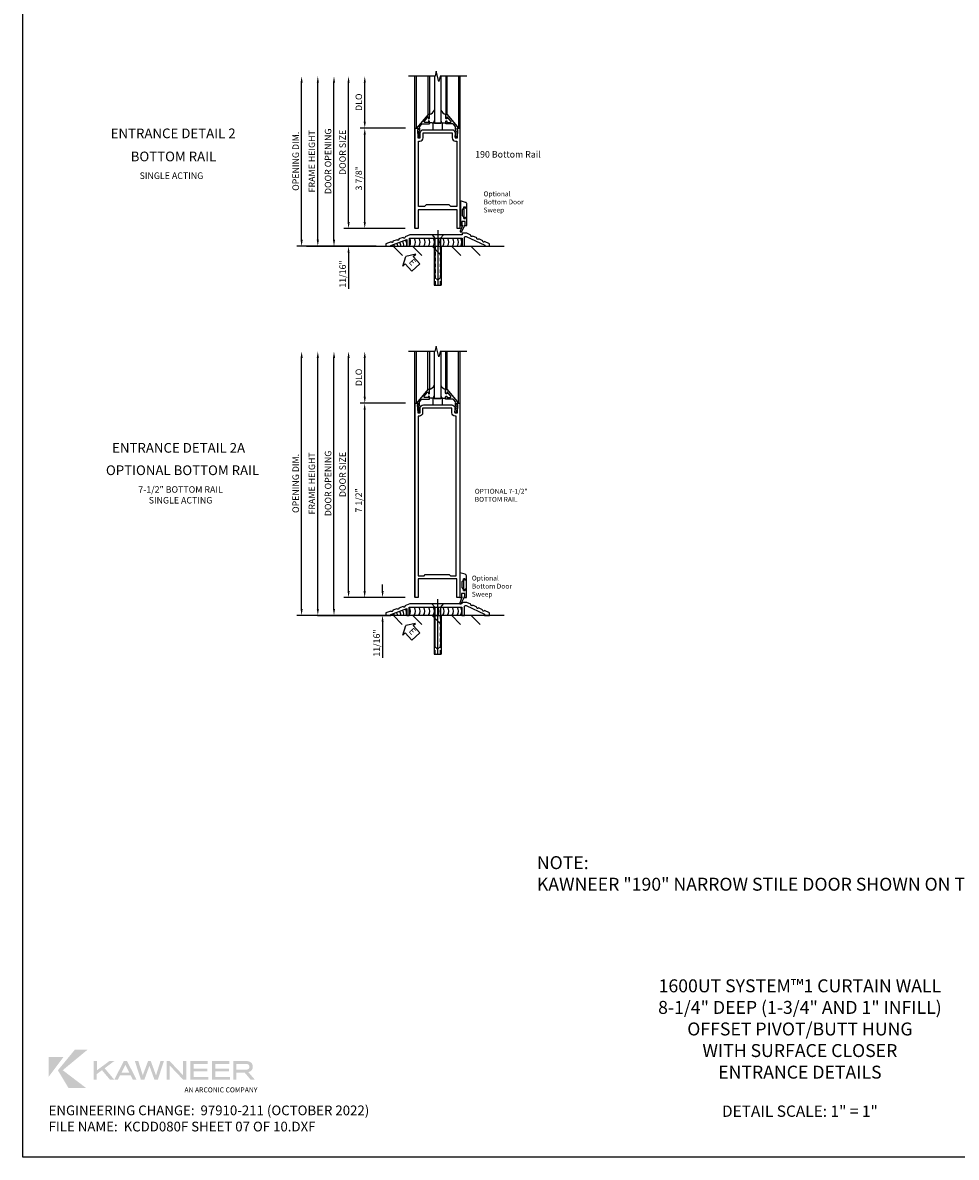
# Model space of a CAD drawing. Extents: x 0 to 136, y 0 to 88.
# Drawn here: x 0 to 36, y 0 to 44 of the extents above; entities that cross this region are included whole.
import ezdxf
from ezdxf.enums import TextEntityAlignment as Align

# ---------------------------------------------------------------- set-up
doc = ezdxf.new("R2010")
doc.units = 0
doc.header["$LTSCALE"] = 0.5
doc.header["$MEASUREMENT"] = 0
doc.linetypes.add('CENTER', pattern=[2, 1.25, -0.25, 0.25, -0.25])
doc.linetypes.add('HIDDEN', pattern=[0.375, 0.25, -0.125])
doc.layers.get('0').update_dxf_attribs({"color": 4, "linetype": 'CONTINUOUS'})
for name, color, linetype in [('CENTER', 1, 'CENTER'), ('DIME', 2, 'CONTINUOUS'), ('FORMAT', 7, 'CONTINUOUS'), ('Kawneer Logo-English', 7, 'CONTINUOUS'), ('TEXT', 3, 'CONTINUOUS')]:
    doc.layers.add(name, color=color, linetype=linetype)
doc.styles.get("Standard").update_dxf_attribs({"font": 'arial.ttf'})
doc.dimstyles.new('EXT_ON-OFF', dxfattribs={"dimscale": 2, "dimtxt": 0.125, "dimasz": 0.125, "dimexe": 0.09, "dimexo": 0.1875, "dimgap": 0.05, "dimtad": 3, "dimdec": 5, "dimzin": 3, "dimdsep": 46, "dimlunit": 5, "dimtxsty": 'STANDARD', "dimcen": 0, "dimse2": 1, "dimazin": 0, "dimtfac": 1, "dimtdec": 5, "dimtofl": 0, "dimtmove": 0, "dimatfit": 0, "dimfxl": 1, "dimfrac": 2, "dimtolj": 1, "dimtzin": 3, "dimarcsym": 0})
doc.dimstyles.new('EXT_ON-ON', dxfattribs={"dimscale": 2, "dimtxt": 0.125, "dimasz": 0.125, "dimexe": 0.09, "dimexo": 0.1875, "dimgap": 0.05, "dimtad": 3, "dimdec": 5, "dimzin": 3, "dimdsep": 46, "dimlunit": 5, "dimtxsty": 'STANDARD', "dimcen": 0, "dimazin": 0, "dimtfac": 1, "dimtdec": 5, "dimtofl": 0, "dimtmove": 0, "dimatfit": 0, "dimfxl": 1, "dimfrac": 2, "dimtolj": 1, "dimtzin": 3, "dimarcsym": 0})

# ---------------------------------------------------------------- blocks, each defined once
blk = doc.blocks.new('Kawneer Logo English')
at = {"layer": 'Kawneer Logo-English'}
for points in [[(0.0002, 0.2564), (0, 0.1137), (0.0012, 0.1153), (0.0046, 0.1197), (0.0099, 0.1268), (0.0167, 0.136), (0.0248, 0.1468), (0.0339, 0.1588), (0.0435, 0.1717), (0.0535, 0.185), (0.0634, 0.1984), (0.073, 0.2112), (0.0821, 0.2234), (0.0902, 0.2342), (0.097, 0.2433), (0.1022, 0.2503), (0.1057, 0.2549), (0.1069, 0.2565)], [(0.2706, 0.0336), (0.2688, 0.035), (0.2633, 0.0391), (0.255, 0.0454), (0.2442, 0.0536), (0.2314, 0.0633), (0.2173, 0.0741), (0.202, 0.0857), (0.1863, 0.0976), (0.1706, 0.1096), (0.1553, 0.1211), (0.1411, 0.132), (0.1285, 0.1417), (0.1176, 0.15), (0.1094, 0.1563), (0.1041, 0.1604), (0.1023, 0.1619), (0.1044, 0.1637), (0.1101, 0.1683), (0.1189, 0.1757), (0.1304, 0.1851), (0.1439, 0.1963), (0.159, 0.2087), (0.1751, 0.2221), (0.1917, 0.2359), (0.2083, 0.2496), (0.2244, 0.2628), (0.2395, 0.2753), (0.253, 0.2864), (0.2644, 0.2959), (0.2731, 0.3031), (0.2788, 0.3078), (0.2808, 0.3095), (0.2799, 0.3095), (0.277, 0.3096), (0.2725, 0.3096), (0.2666, 0.3096), (0.2597, 0.3096), (0.252, 0.3096), (0.2438, 0.3096), (0.2352, 0.3096), (0.2267, 0.3096), (0.2184, 0.3095), (0.2106, 0.3095), (0.2037, 0.3095), (0.1979, 0.3095), (0.1933, 0.3095), (0.1904, 0.3095), (0.1894, 0.3095), (0.188, 0.3078), (0.1841, 0.303), (0.1781, 0.2958), (0.1702, 0.2862), (0.161, 0.2751), (0.1507, 0.2625), (0.1396, 0.2491), (0.1283, 0.2352), (0.1169, 0.2214), (0.1059, 0.208), (0.0955, 0.1955), (0.0863, 0.1843), (0.0785, 0.1748), (0.0724, 0.1675), (0.0686, 0.1627), (0.0672, 0.1612), (0.068, 0.1597), (0.0704, 0.1556), (0.0743, 0.1493), (0.0791, 0.1412), (0.0849, 0.1315), (0.0913, 0.1208), (0.0982, 0.1092), (0.1053, 0.0973), (0.1124, 0.0855), (0.1193, 0.0739), (0.1257, 0.0632), (0.1315, 0.0535), (0.1364, 0.0454), (0.1402, 0.0391), (0.1426, 0.035), (0.1435, 0.0336)], [(0.8092, 0.2278), (0.7789, 0.1309), (0.7782, 0.1288), (0.7776, 0.127), (0.7771, 0.1253), (0.7767, 0.1238), (0.7764, 0.1249), (0.7761, 0.126), (0.7759, 0.1268), (0.7758, 0.1272), (0.7756, 0.128), (0.7751, 0.1292), (0.774, 0.1323), (0.7721, 0.1373), (0.7698, 0.1436), (0.7671, 0.1512), (0.764, 0.1596), (0.7606, 0.1686), (0.7573, 0.1779), (0.7539, 0.1872), (0.7506, 0.1962), (0.7475, 0.2046), (0.7448, 0.2122), (0.7424, 0.2185), (0.7406, 0.2235), (0.7395, 0.2266), (0.7391, 0.2278), (0.7191, 0.2278), (0.6843, 0.1336), (0.6832, 0.1306), (0.6824, 0.1282), (0.6817, 0.1261), (0.6812, 0.1241), (0.6809, 0.1251), (0.6805, 0.1262), (0.6802, 0.1273), (0.6799, 0.1287), (0.6795, 0.1298), (0.6785, 0.1329), (0.677, 0.1378), (0.675, 0.1442), (0.6726, 0.1516), (0.67, 0.16), (0.6672, 0.169), (0.6643, 0.1782), (0.6614, 0.1875), (0.6586, 0.1964), (0.656, 0.2047), (0.6536, 0.2123), (0.6516, 0.2186), (0.6501, 0.2235), (0.6491, 0.2266), (0.6488, 0.2278), (0.6238, 0.2278), (0.6676, 0.0927), (0.6923, 0.0927), (0.726, 0.1855), (0.727, 0.1883), (0.7278, 0.1906), (0.7285, 0.1928), (0.729, 0.1947), (0.7299, 0.1922), (0.7307, 0.1894), (0.7318, 0.1863), (0.7331, 0.1827), (0.7655, 0.0927), (0.7896, 0.0927), (0.8341, 0.2278), (0.8306, 0.2278)], [(0.9726, 0.2278), (0.9726, 0.1355), (0.973, 0.1265), (0.973, 0.1255), (0.9731, 0.1238), (0.9717, 0.1254), (0.9711, 0.1263), (0.9642, 0.1339), (0.8756, 0.2278), (0.853, 0.2278), (0.853, 0.0927), (0.8757, 0.0927), (0.8757, 0.1928), (0.8757, 0.1931), (0.8756, 0.194), (0.8755, 0.1953), (0.8754, 0.1968), (0.8756, 0.1965), (0.8757, 0.1963), (0.8765, 0.1955), (0.8782, 0.1936), (0.8798, 0.1918), (0.8805, 0.1909), (0.8816, 0.1898), (0.8845, 0.1867), (0.8892, 0.1819), (0.8952, 0.1756), (0.9021, 0.1681), (0.91, 0.1598), (0.9184, 0.151), (0.9272, 0.1418), (0.9358, 0.1326), (0.9442, 0.1237), (0.9521, 0.1154), (0.9591, 0.108), (0.965, 0.1017), (0.9696, 0.0969), (0.9726, 0.0938), (0.9736, 0.0927), (0.9952, 0.0927), (0.9952, 0.2278), (0.9927, 0.2278)], [(1.0494, 0.1526), (1.0512, 0.1526), (1.0549, 0.1526), (1.0602, 0.1526), (1.0668, 0.1526), (1.0744, 0.1526), (1.0827, 0.1526), (1.0915, 0.1526), (1.1006, 0.1526), (1.1095, 0.1526), (1.1182, 0.1526), (1.1262, 0.1526), (1.1334, 0.1526), (1.1396, 0.1526), (1.1442, 0.1526), (1.1472, 0.1526), (1.1482, 0.1526), (1.1482, 0.173), (1.1472, 0.173), (1.1442, 0.173), (1.1396, 0.173), (1.1335, 0.173), (1.1262, 0.173), (1.1182, 0.173), (1.1095, 0.173), (1.1006, 0.173), (1.0915, 0.173), (1.0827, 0.173), (1.0744, 0.173), (1.0668, 0.173), (1.0602, 0.173), (1.0549, 0.173), (1.0512, 0.173), (1.0494, 0.173), (1.0494, 0.1754), (1.0494, 0.1794), (1.0494, 0.1844), (1.0494, 0.1899), (1.0494, 0.1953), (1.0494, 0.2003), (1.0494, 0.2043), (1.0494, 0.2067), (1.0512, 0.2067), (1.055, 0.2067), (1.0605, 0.2067), (1.0672, 0.2067), (1.075, 0.2067), (1.0835, 0.2067), (1.0925, 0.2067), (1.1019, 0.2067), (1.1111, 0.2067), (1.12, 0.2067), (1.1283, 0.2067), (1.1356, 0.2067), (1.1419, 0.2067), (1.1466, 0.2067), (1.1497, 0.2067), (1.1508, 0.2067), (1.1508, 0.2278), (1.1483, 0.2278), (1.0259, 0.2278), (1.0259, 0.0927), (1.1556, 0.0927), (1.1556, 0.1137), (1.1545, 0.1137), (1.1512, 0.1137), (1.1462, 0.1137), (1.1397, 0.1137), (1.1319, 0.1137), (1.1232, 0.1137), (1.1139, 0.1137), (1.1043, 0.1137), (1.0945, 0.1137), (1.0851, 0.1137), (1.0761, 0.1137), (1.0679, 0.1137), (1.0609, 0.1137), (1.0552, 0.1137), (1.0513, 0.1137), (1.0494, 0.1137), (1.0494, 0.1164), (1.0494, 0.1209), (1.0494, 0.1267), (1.0494, 0.1331), (1.0494, 0.1395), (1.0494, 0.1453), (1.0494, 0.1499)], [(1.2056, 0.1526), (1.2075, 0.1526), (1.2112, 0.1526), (1.2165, 0.1526), (1.223, 0.1526), (1.2306, 0.1526), (1.239, 0.1526), (1.2478, 0.1526), (1.2568, 0.1526), (1.2658, 0.1526), (1.2744, 0.1526), (1.2826, 0.1526), (1.2897, 0.1526), (1.2958, 0.1526), (1.3005, 0.1526), (1.3035, 0.1526), (1.3045, 0.1526), (1.3045, 0.173), (1.3035, 0.173), (1.3005, 0.173), (1.2958, 0.173), (1.2897, 0.173), (1.2826, 0.173), (1.2744, 0.173), (1.2658, 0.173), (1.2568, 0.173), (1.2478, 0.173), (1.239, 0.173), (1.2306, 0.173), (1.223, 0.173), (1.2165, 0.173), (1.2112, 0.173), (1.2075, 0.173), (1.2056, 0.173), (1.2056, 0.1754), (1.2056, 0.1794), (1.2056, 0.1844), (1.2056, 0.1899), (1.2056, 0.1953), (1.2056, 0.2003), (1.2056, 0.2043), (1.2056, 0.2067), (1.2075, 0.2067), (1.2113, 0.2067), (1.2167, 0.2067), (1.2234, 0.2067), (1.2313, 0.2067), (1.2397, 0.2067), (1.2489, 0.2067), (1.2581, 0.2067), (1.2674, 0.2067), (1.2762, 0.2067), (1.2845, 0.2067), (1.2919, 0.2067), (1.2981, 0.2067), (1.3029, 0.2067), (1.306, 0.2067), (1.3071, 0.2067), (1.3071, 0.2278), (1.3046, 0.2278), (1.1822, 0.2278), (1.1822, 0.0927), (1.3119, 0.0927), (1.3119, 0.1137), (1.3107, 0.1137), (1.3075, 0.1137), (1.3024, 0.1137), (1.2959, 0.1137), (1.2882, 0.1137), (1.2795, 0.1137), (1.2702, 0.1137), (1.2605, 0.1137), (1.2508, 0.1137), (1.2413, 0.1137), (1.2324, 0.1137), (1.2242, 0.1137), (1.2172, 0.1137), (1.2115, 0.1137), (1.2076, 0.1137), (1.2056, 0.1137), (1.2056, 0.1164), (1.2056, 0.1209), (1.2056, 0.1267), (1.2056, 0.1331), (1.2056, 0.1395), (1.2056, 0.1453), (1.2056, 0.1499)]]:
    blk.add_hatch(color=256, dxfattribs=at).paths.add_polyline_path(points)
h = blk.add_hatch(color=256, dxfattribs=at)
h.paths.add_polyline_path([(0.527, 0.1446), (0.529, 0.1487), (0.5323, 0.1552), (0.5365, 0.1634), (0.541, 0.1723), (0.5453, 0.1808), (0.5491, 0.1882), (0.5516, 0.1932), (0.5526, 0.1952), (0.5528, 0.1958), (0.5534, 0.1971), (0.5542, 0.199), (0.555, 0.2013), (0.5555, 0.2001), (0.5561, 0.1989), (0.5567, 0.1975), (0.5575, 0.1959), (0.5583, 0.1943), (0.5606, 0.1896), (0.564, 0.1829), (0.568, 0.1749), (0.5724, 0.1662), (0.5766, 0.1578), (0.5803, 0.1503), (0.5831, 0.1446), (0.5791, 0.1446), (0.5725, 0.1446), (0.5642, 0.1446), (0.555, 0.1446), (0.5459, 0.1446), (0.5376, 0.1446), (0.5311, 0.1446)], flags=16)
h.paths.add_polyline_path([(0.5657, 0.2278), (0.5444, 0.2278), (0.4748, 0.0934), (0.473, 0.0956), (0.47, 0.0991), (0.4661, 0.1037), (0.4616, 0.1091), (0.4563, 0.1153), (0.4507, 0.122), (0.4448, 0.1291), (0.4387, 0.1362), (0.4327, 0.1433), (0.4269, 0.1502), (0.4215, 0.1567), (0.4165, 0.1626), (0.4123, 0.1675), (0.4089, 0.1715), (0.4065, 0.1744), (0.4053, 0.1758), (0.4067, 0.1769), (0.4094, 0.1789), (0.4132, 0.1817), (0.4179, 0.1852), (0.4232, 0.1891), (0.4291, 0.1935), (0.4353, 0.1982), (0.4416, 0.2029), (0.4479, 0.2076), (0.454, 0.2121), (0.4596, 0.2163), (0.4646, 0.22), (0.4689, 0.2232), (0.4721, 0.2256), (0.4743, 0.2272), (0.475, 0.2278), (0.4674, 0.2278), (0.4396, 0.2278), (0.4386, 0.227), (0.4359, 0.2251), (0.4318, 0.2221), (0.4264, 0.2181), (0.4201, 0.2133), (0.4129, 0.208), (0.4051, 0.2023), (0.397, 0.1963), (0.3889, 0.1904), (0.3809, 0.1845), (0.3733, 0.1788), (0.3663, 0.1737), (0.3602, 0.1691), (0.355, 0.1654), (0.3513, 0.1626), (0.3491, 0.161), (0.3491, 0.1631), (0.3491, 0.1663), (0.3491, 0.1703), (0.3491, 0.175), (0.3491, 0.1802), (0.3491, 0.1858), (0.3491, 0.1917), (0.3491, 0.1975), (0.3491, 0.2033), (0.3491, 0.2088), (0.3491, 0.214), (0.3491, 0.2185), (0.3491, 0.2223), (0.3491, 0.2252), (0.3491, 0.2271), (0.3491, 0.2278), (0.3258, 0.2278), (0.3258, 0.0927), (0.3487, 0.0927), (0.3487, 0.0944), (0.3487, 0.0988), (0.3487, 0.1052), (0.3487, 0.1126), (0.3487, 0.12), (0.3487, 0.1267), (0.3487, 0.1318), (0.3487, 0.1343), (0.3507, 0.1357), (0.3549, 0.1388), (0.3605, 0.1429), (0.3669, 0.1476), (0.3733, 0.1523), (0.3792, 0.1566), (0.3837, 0.1599), (0.3862, 0.1618), (0.3873, 0.1604), (0.3895, 0.1578), (0.3925, 0.1542), (0.3965, 0.1495), (0.4009, 0.1443), (0.4058, 0.1384), (0.4109, 0.1322), (0.4162, 0.126), (0.4216, 0.1196), (0.4266, 0.1137), (0.4313, 0.108), (0.4355, 0.1029), (0.4391, 0.0987), (0.4418, 0.0955), (0.4436, 0.0934), (0.4442, 0.0927), (0.4743, 0.0927), (0.4754, 0.0927), (0.5008, 0.0927), (0.5015, 0.094), (0.5032, 0.0973), (0.5055, 0.1021), (0.5083, 0.1077), (0.5111, 0.1135), (0.5137, 0.1186), (0.5157, 0.1226), (0.5167, 0.1248), (0.518, 0.1248), (0.5207, 0.1248), (0.5246, 0.1248), (0.5296, 0.1248), (0.5353, 0.1248), (0.5415, 0.1248), (0.5482, 0.1248), (0.5551, 0.1248), (0.562, 0.1248), (0.5688, 0.1248), (0.575, 0.1248), (0.5807, 0.1248), (0.5856, 0.1248), (0.5896, 0.1248), (0.5923, 0.1248), (0.5936, 0.1248), (0.5946, 0.1226), (0.5966, 0.1186), (0.5992, 0.1135), (0.602, 0.1077), (0.6048, 0.1021), (0.6071, 0.0973), (0.6088, 0.094), (0.6094, 0.0927), (0.6364, 0.0927), (0.5672, 0.2278)])
h = blk.add_hatch(color=256, dxfattribs=at)
h.paths.add_polyline_path([(1.3584, 0.1651), (1.3584, 0.168), (1.3584, 0.1729), (1.3584, 0.1792), (1.3584, 0.1862), (1.3584, 0.1931), (1.3584, 0.1995), (1.3584, 0.2044), (1.3584, 0.2072), (1.3599, 0.2072), (1.3627, 0.2072), (1.3664, 0.2072), (1.3711, 0.2072), (1.3764, 0.2072), (1.3823, 0.2072), (1.3883, 0.2072), (1.3946, 0.2072), (1.4008, 0.2072), (1.4067, 0.2072), (1.4123, 0.2072), (1.4173, 0.2072), (1.4214, 0.2072), (1.4245, 0.2072), (1.4266, 0.2072), (1.4273, 0.2072), (1.431, 0.2071), (1.4343, 0.2069), (1.4359, 0.2067), (1.4374, 0.2064), (1.4389, 0.2061), (1.4404, 0.2056), (1.4417, 0.2051), (1.443, 0.2045), (1.4442, 0.2037), (1.4454, 0.2029), (1.4466, 0.2018), (1.4476, 0.2007), (1.4486, 0.1993), (1.4495, 0.1978), (1.4504, 0.1961), (1.4511, 0.1945), (1.4516, 0.193), (1.452, 0.1914), (1.4522, 0.19), (1.4524, 0.1887), (1.4524, 0.1875), (1.4525, 0.1863), (1.4524, 0.1845), (1.4522, 0.1828), (1.4519, 0.181), (1.4514, 0.1794), (1.4508, 0.1779), (1.4501, 0.1765), (1.4493, 0.1751), (1.4483, 0.1737), (1.447, 0.1723), (1.4457, 0.1711), (1.4443, 0.17), (1.4428, 0.169), (1.4412, 0.1682), (1.4396, 0.1675), (1.4379, 0.1669), (1.4361, 0.1665), (1.4342, 0.166), (1.4324, 0.1657), (1.4304, 0.1655), (1.4285, 0.1654), (1.4244, 0.1652), (1.4202, 0.1651), (1.4177, 0.1651), (1.4111, 0.1651), (1.4018, 0.1651), (1.391, 0.1651), (1.38, 0.1651), (1.37, 0.1651), (1.3623, 0.1651)], flags=16)
h.paths.add_polyline_path([(1.4438, 0.1486), (1.4469, 0.1492), (1.4495, 0.1499), (1.4519, 0.1506), (1.454, 0.1515), (1.4559, 0.1522), (1.4576, 0.153), (1.4591, 0.154), (1.4606, 0.1549), (1.4621, 0.1558), (1.4634, 0.1569), (1.4647, 0.158), (1.4659, 0.1591), (1.467, 0.1602), (1.468, 0.1613), (1.4689, 0.1626), (1.4699, 0.1637), (1.4706, 0.1649), (1.4715, 0.1662), (1.4721, 0.1674), (1.4728, 0.1686), (1.4733, 0.1699), (1.4738, 0.1711), (1.4743, 0.1724), (1.4747, 0.1737), (1.4754, 0.1761), (1.4758, 0.1785), (1.4762, 0.1808), (1.4765, 0.1831), (1.4766, 0.1851), (1.4767, 0.1871), (1.4766, 0.1889), (1.4765, 0.1906), (1.4764, 0.1924), (1.4761, 0.1941), (1.4758, 0.1958), (1.4756, 0.1974), (1.4751, 0.199), (1.4746, 0.2006), (1.4742, 0.2021), (1.4735, 0.2036), (1.473, 0.2051), (1.4722, 0.2065), (1.4715, 0.2079), (1.4706, 0.2092), (1.4698, 0.2105), (1.4689, 0.2118), (1.4679, 0.213), (1.4669, 0.2141), (1.4658, 0.2154), (1.4647, 0.2164), (1.4635, 0.2174), (1.4622, 0.2184), (1.461, 0.2194), (1.4596, 0.2203), (1.4583, 0.2211), (1.4568, 0.222), (1.4554, 0.2227), (1.4538, 0.2234), (1.4523, 0.224), (1.4507, 0.2246), (1.4491, 0.2251), (1.4473, 0.2256), (1.4452, 0.2262), (1.4433, 0.2265), (1.4411, 0.2269), (1.4389, 0.2272), (1.4364, 0.2274), (1.4335, 0.2276), (1.43, 0.2277), (1.4261, 0.2278), (1.426, 0.2278), (1.3349, 0.2278), (1.3349, 0.0927), (1.3586, 0.0927), (1.3586, 0.0947), (1.3586, 0.1001), (1.3586, 0.108), (1.3586, 0.117), (1.3586, 0.1263), (1.3586, 0.1348), (1.3586, 0.1413), (1.3586, 0.1448), (1.3623, 0.1448), (1.3694, 0.1448), (1.3787, 0.1448), (1.389, 0.1448), (1.3993, 0.1448), (1.4082, 0.1448), (1.4147, 0.1448), (1.4177, 0.1448), (1.4201, 0.142), (1.4252, 0.136), (1.4323, 0.1276), (1.4403, 0.1181), (1.4482, 0.1087), (1.455, 0.1006), (1.4599, 0.0948), (1.4618, 0.0927), (1.4925, 0.0927), (1.4907, 0.0948), (1.4856, 0.1005), (1.4785, 0.1088), (1.4701, 0.1183), (1.4615, 0.1282), (1.4536, 0.1373), (1.4474, 0.1445)])
at = {"layer": 'Kawneer Logo-English', "insert": (1.5101, 0.0373), "char_height": 0.036, "attachment_point": 3}
blk.add_mtext_dynamic_manual_height_columns('{\\fArial TUR|b0|i0|c0|p34;\\T1.05;AN ARCONIC COMPANY}', width=0.61259, gutter_width=1, heights=[0], dxfattribs=at)
blk = doc.blocks.new('*D95')
at = {"layer": 'DIME', "color": 0, "lineweight": -2, "transparency": 16777216}
for p, q in [((12.391, 35.804), (12.391, 41.867)), ((12.578, 35.554), (12.571, 35.554))]:
    blk.add_line(p, q, dxfattribs=at)
at = {"layer": 'DIME', "color": 0, "transparency": 16777216}
for points in [[(12.35, 41.867), (12.433, 41.867), (12.391, 42.117)], [(12.35, 35.804), (12.433, 35.804), (12.391, 35.554)]]:
    blk.add_solid(points, dxfattribs=at)
at = {"layer": 'DIME', "color": 0, "transparency": 16777216, "insert": (12.162, 38.836), "char_height": 0.25, "attachment_point": 5, "rotation": 90}
blk.add_mtext('\\A1;DOOR OPENING', dxfattribs=at)
blk = doc.blocks.new('*D96')
at = {"layer": 'DIME', "color": 0, "lineweight": -2, "transparency": 16777216}
for p, q in [((15.154, 40.117), (13.399, 40.117)), ((13.579, 36.492), (13.579, 39.867)), ((15.141, 36.242), (13.399, 36.242))]:
    blk.add_line(p, q, dxfattribs=at)
at = {"layer": 'DIME', "color": 0, "transparency": 16777216}
for points in [[(13.537, 39.867), (13.62, 39.867), (13.579, 40.117)], [(13.537, 36.492), (13.62, 36.492), (13.579, 36.242)]]:
    blk.add_solid(points, dxfattribs=at)
at = {"layer": 'DIME', "color": 0, "transparency": 16777216, "insert": (13.349, 38.179), "char_height": 0.25, "attachment_point": 5, "rotation": 90}
blk.add_mtext('\\A1;3 7/8"', dxfattribs=at)
blk = doc.blocks.new('*D97')
at = {"layer": 'DIME', "color": 0, "lineweight": -2, "transparency": 16777216}
for p, q in [((13.579, 40.367), (13.579, 41.867)), ((15.154, 40.117), (13.399, 40.117))]:
    blk.add_line(p, q, dxfattribs=at)
at = {"layer": 'DIME', "color": 0, "transparency": 16777216}
for points in [[(13.537, 41.867), (13.62, 41.867), (13.579, 42.117)], [(13.537, 40.367), (13.62, 40.367), (13.579, 40.117)]]:
    blk.add_solid(points, dxfattribs=at)
at = {"layer": 'DIME', "color": 0, "transparency": 16777216, "insert": (13.349, 41.117), "char_height": 0.25, "attachment_point": 5, "rotation": 90}
blk.add_mtext('\\A1;DLO', dxfattribs=at)
blk = doc.blocks.new('*D98')
at = {"layer": 'DIME', "color": 0, "lineweight": -2, "transparency": 16777216}
for p, q in [((12.954, 36.492), (12.954, 36.742)), ((15.141, 36.242), (12.774, 36.242)), ((12.578, 35.554), (13.134, 35.554)), ((12.954, 35.304), (12.954, 33.911))]:
    blk.add_line(p, q, dxfattribs=at)
at = {"layer": 'DIME', "color": 0, "transparency": 16777216}
for points in [[(12.912, 36.492), (12.995, 36.492), (12.954, 36.242)], [(12.912, 35.304), (12.995, 35.304), (12.954, 35.554)]]:
    blk.add_solid(points, dxfattribs=at)
at = {"layer": 'DIME', "color": 0, "transparency": 16777216, "insert": (12.724, 34.483), "char_height": 0.25, "attachment_point": 5, "rotation": 90}
blk.add_mtext('\\A1;11/16"', dxfattribs=at)
blk = doc.blocks.new('B027555')
for p, q in [((-0.1875, 0.25), (-0.1875, 0)), ((0.1875, 0.25), (-0.1875, 0.25)), ((-0.1875, 0), (0.1875, 0)), ((0.1875, 0), (0.1875, 0.25))]:
    blk.add_line(p, q)
blk = doc.blocks.new('B200030')
for points in [[(0.112, -3.875), (0, -3.875), (0, 0), (0.112, 0), (0.112, -0.05), (0.08, -0.05), (0.09625, -0.374), (0.19, -0.374), (0.19, -0.1875, -0.41421356), (0.315, -0.0625), (1.409, -0.0625, -0.41421356), (1.534, -0.1875), (1.534, -0.374), (1.62775, -0.374), (1.644, -0.05), (1.612, -0.05), (1.612, 0), (1.724, 0), (1.724, -3.875), (1.612, -3.875), (1.612, -3.15625), (0.112, -3.15625)], [(0.354, -3.03125), (0.125, -3.03125), (0.125, -0.499), (0.174, -0.499, 0.41421356), (0.299, -0.374), (0.299, -0.1875), (1.425, -0.1875), (1.425, -0.374, 0.41421356), (1.55, -0.499), (1.599, -0.499), (1.599, -3.03125), (1.37, -3.03125), (1.3075, -2.96875), (0.4165, -2.96875)]]:
    blk.add_lwpolyline(points, format="xyb", close=True)
blk = doc.blocks.new('B200041')
blk.add_lwpolyline([(0.058, 0, 0.185499), (0.043, 0.039), (0.134, 0.148, -0.221695), (0.159, 0.159), (0.437, 0.159), (0.437, 0.245, 0.414214), (0.405, 0.277), (0.397, 0.277), (0.397, 0.218), (0.262, 0.218, -0.63707), (0.238, 0.271), (0.369, 0.428, -0.700208), (0.397, 0.417), (0.397, 0.361), (0.405, 0.361, 0.414214), (0.437, 0.393), (0.437, 0.53), (0.379, 0.53), (-0.062, 0.004, 0.63707), (-0.06, 0), (0, 0), (0, -0.067), (-0.023, -0.064), (-0.023, -0.084), (0.026, -0.356), (0.073, -0.356, 0.414214), (0.078, -0.351), (0.078, -0.311, 0.414214), (0.073, -0.306), (0.068, -0.306), (0.033, -0.112, 0.247203), (0.058, -0.064)], format="xyb", close=True)
blk = doc.blocks.new('GT20001')
for p, q in [((-0.063, -0.002), (-0.063, -2)), ((0.536, -0.203), (0.457, -0.203)), ((0.875, -0.187), (0.625, -0.187)), ((0.625, -2), (0.625, -0.187)), ((0.875, -2), (0.875, -0.187)), ((0.964, -0.203), (1.043, -0.203)), ((1.563, -0.002), (1.563, -2)), ((0.379, -0.53), (0.379, -2)), ((0.437, -2), (0.437, -0.53)), ((1.063, -2), (1.063, -0.529)), ((1.121, -0.53), (1.121, -2))]:
    blk.add_line(p, q)
for centre, radius, start, end in [((0.457, -0.223), 0.02, 90.0301, 180), ((0.536, -0.292), 0.0891, 0, 90), ((0.964, -0.292), 0.0891, 90, 180), ((1.043, -0.223), 0.02, 0, 89.9699), ((0.347, -0.82), 0.305, 24.1985, 72.6703), ((1.153, -0.82), 0.305, 107.3297, 155.8015)]:
    blk.add_arc(centre, radius, start, end)
at = {"xscale": -1, "rotation": 180}
blk.add_blockref('B200041', (0, 0), dxfattribs=at)
at = {"rotation": 180}
blk.add_blockref('B200041', (1.5, 0), dxfattribs=at)
blk = doc.blocks.new('B200034')
for points in [[(0.315, -0.0625), (1.409, -0.0625, -0.41421356), (1.534, -0.1875), (1.534, -0.374), (1.62775, -0.374), (1.644, -0.05), (1.612, -0.05), (1.612, 0), (1.724, 0), (1.724, -7.5), (1.612, -7.5), (1.612, -6.78125), (0.112, -6.78125), (0.112, -7.5), (0, -7.5), (0, 0), (0.112, 0), (0.112, -0.05), (0.08, -0.05), (0.09625, -0.374), (0.19, -0.374), (0.19, -0.1875, -0.41421356)], [(0.341, -6.657), (0.388, -6.61), (1.31, -6.61), (1.357, -6.657), (1.586, -6.657), (1.586, -0.49895), (1.537, -0.49895, -0.41421356), (1.412, -0.37395), (1.412, -0.18695), (0.286, -0.18695), (0.286, -0.37395, -0.41421356), (0.161, -0.49895), (0.112, -0.49895), (0.112, -6.657)]]:
    blk.add_lwpolyline(points, format="xyb", close=True)
blk = doc.blocks.new('*D99')
at = {"layer": 'DIME', "color": 0, "lineweight": -2, "transparency": 16777216}
for p, q in [((14.266, 22.241), (14.266, 22.491)), ((15.138, 21.991), (14.086, 21.991)), ((11.758, 21.303), (14.446, 21.303)), ((14.266, 21.053), (14.266, 19.66))]:
    blk.add_line(p, q, dxfattribs=at)
at = {"layer": 'DIME', "color": 0, "transparency": 16777216}
for points in [[(14.225, 22.241), (14.308, 22.241), (14.266, 21.991)], [(14.225, 21.053), (14.308, 21.053), (14.266, 21.303)]]:
    blk.add_solid(points, dxfattribs=at)
at = {"layer": 'DIME', "color": 0, "transparency": 16777216, "insert": (14.037, 20.231), "char_height": 0.25, "attachment_point": 5, "rotation": 90}
blk.add_mtext('\\A1;11/16"', dxfattribs=at)
blk = doc.blocks.new('*D100')
at = {"layer": 'DIME', "color": 0, "lineweight": -2, "transparency": 16777216}
for p, q in [((13.579, 29.741), (13.579, 31.241)), ((15.151, 29.491), (13.399, 29.491))]:
    blk.add_line(p, q, dxfattribs=at)
at = {"layer": 'DIME', "color": 0, "transparency": 16777216}
for points in [[(13.537, 31.241), (13.62, 31.241), (13.579, 31.491)], [(13.537, 29.741), (13.62, 29.741), (13.579, 29.491)]]:
    blk.add_solid(points, dxfattribs=at)
at = {"layer": 'DIME', "color": 0, "transparency": 16777216, "insert": (13.349, 30.491), "char_height": 0.25, "attachment_point": 5, "rotation": 90}
blk.add_mtext('\\A1;DLO', dxfattribs=at)
blk = doc.blocks.new('*D101')
at = {"layer": 'DIME', "color": 0, "lineweight": -2, "transparency": 16777216}
for p, q in [((15.151, 29.491), (13.395, 29.491)), ((13.575, 22.241), (13.575, 29.241)), ((15.138, 21.991), (13.395, 21.991))]:
    blk.add_line(p, q, dxfattribs=at)
at = {"layer": 'DIME', "color": 0, "transparency": 16777216}
for points in [[(13.533, 29.241), (13.617, 29.241), (13.575, 29.491)], [(13.533, 22.241), (13.617, 22.241), (13.575, 21.991)]]:
    blk.add_solid(points, dxfattribs=at)
at = {"layer": 'DIME', "color": 0, "transparency": 16777216, "insert": (13.346, 25.741), "char_height": 0.25, "attachment_point": 5, "rotation": 90}
blk.add_mtext('\\A1;7 1/2"', dxfattribs=at)
blk = doc.blocks.new('ESEAL2')
at = {"layer": 'TEXT', "color": 7}
for p, q in [((0.196, 0.338), (0, 0)), ((0.196, -0.338), (0, 0)), ((0.196, 0.21), (0.196, 0.338)), ((0.575, 0.21), (0.196, 0.21)), ((0.575, 0.21), (0.575, -0.21)), ((0.196, -0.21), (0.196, -0.338)), ((0.575, -0.21), (0.196, -0.21))]:
    blk.add_line(p, q, dxfattribs=at)
at = {"layer": 'TEXT'}
blk.add_attdef('SEAL', text='', height=0.25, dxfattribs=at).set_placement((0.334, 0.01), align=Align.MIDDLE)
blk = doc.blocks.new('B069139')
blk.add_lwpolyline([(-1.732, 0.167), (-1.93, 0.094), (-1.93, 0), (-1.742, 0), (-1.742, 0.03), (-1.117, 0.263), (-1.117, 0), (-1.023, 0), (-1.023, 0.312), (1.008, 0.312), (1.008, 0), (1.102, 0), (1.102, 0.332, -0.548078), (1.168, 0.375), (1.883, 0.043), (1.883, 0), (2.07, 0), (2.07, 0.094), (1.879, 0.183, -1), (1.808, 0.215), (1.652, 0.288, -1), (1.581, 0.321), (1.425, 0.393, -1), (1.355, 0.426), (1.195, 0.5), (1.008, 0.5), (1.008, 0.438), (-1.008, 0.438), (-1.19, 0.369, -1), (-1.263, 0.342), (-1.425, 0.282, -1), (-1.498, 0.255), (-1.659, 0.195, -1)], format="xyb", close=True)
blk = doc.blocks.new('B028383')
at = {"color": 1, "linetype": 'CENTER'}
blk.add_line((-0.125, 0), (1.625, 0), dxfattribs=at)
for p, q in [((0, -0.1325), (0, 0.1325)), ((0, 0.1325), (1.5, 0.1325)), ((1.5, -0.1325), (1.5, 0.1325)), ((0, -0.1325), (1.5, -0.1325))]:
    blk.add_line(p, q)
at = {"color": 3, "linetype": 'HIDDEN'}
for p, q in [((0, 0.1013), (1.5, 0.1013)), ((0, -0.1013), (1.5, -0.1013))]:
    blk.add_line(p, q, dxfattribs=at)
blk = doc.blocks.new('B028201')
for p, q in [((0, 0.219), (0.128, 0.108)), ((0.128, 0.108), (1.642, 0.108)), ((0.128, -0.108), (0.128, 0.108)), ((1.75, 0), (1.642, 0.108)), ((1.75, 0), (1.642, -0.108)), ((0, -0.219), (0.128, -0.108)), ((0.128, -0.108), (1.642, -0.108))]:
    blk.add_line(p, q)
at = {"layer": 'CENTER'}
blk.add_line((-0.185, 0), (1.941, 0), dxfattribs=at)
blk = doc.blocks.new('S200MD04')
for centre, start in [((-0.438, -0.531), 324.5107), ((-0.253, -0.531), 324.5107), ((-0.069, -0.531), 324.5107), ((0.116, -0.531), 324.5107), ((0.301, -0.531), 324.5107), ((0.485, -0.531), 324.5107), ((0.67, -0.531), 324.5107), ((0.855, -0.531), 324.5107), ((1.039, -0.531), 324.5107), ((1.224, -0.531), 324.5107), ((1.409, -0.531), 324.5107), ((1.543, -0.531), 324.5107), ((-1.1, -0.792), 22.9177), ((-1.043, -0.771), 18.1008), ((-0.929, -0.729), 8.8154), ((-0.816, -0.686), 359.7602), ((-0.702, -0.644), 350.6989), ((-0.588, -0.602), 341.3938)]:
    blk.add_arc(centre, 0.269, start, 35.4893)
blk.add_blockref('B069139', (0.805, -0.688))
at = {"rotation": 270}
blk.add_blockref('B028201', (0.875, -0.25), dxfattribs=at)
at = {"rotation": 312.5486617732391}
blk.add_blockref('ESEAL2', (-0.354, -1.083), dxfattribs=at).add_auto_attribs({'SEAL': 'E'})
at = {"linetype": 'Continuous', "rotation": 270}
blk.add_blockref('B028383', (0.875, -0.688), dxfattribs=at)
blk = doc.blocks.new('*D102')
at = {"layer": 'DIME', "color": 0, "lineweight": -2, "transparency": 16777216}
for p, q in [((12.954, 36.492), (12.954, 41.867)), ((15.141, 36.242), (12.774, 36.242))]:
    blk.add_line(p, q, dxfattribs=at)
at = {"layer": 'DIME', "color": 0, "transparency": 16777216}
for points in [[(12.912, 41.867), (12.995, 41.867), (12.954, 42.117)], [(12.912, 36.492), (12.995, 36.492), (12.954, 36.242)]]:
    blk.add_solid(points, dxfattribs=at)
at = {"layer": 'DIME', "color": 0, "transparency": 16777216, "insert": (12.724, 39.179), "char_height": 0.25, "attachment_point": 5, "rotation": 90}
blk.add_mtext('\\A1;DOOR SIZE', dxfattribs=at)
blk = doc.blocks.new('*D108')
at = {"layer": 'DIME', "color": 0, "lineweight": -2, "transparency": 16777216}
for p, q in [((11.766, 35.804), (11.766, 41.867)), ((14.019, 35.554), (11.586, 35.554))]:
    blk.add_line(p, q, dxfattribs=at)
at = {"layer": 'DIME', "color": 0, "transparency": 16777216}
for points in [[(11.725, 41.867), (11.808, 41.867), (11.766, 42.117)], [(11.725, 35.804), (11.808, 35.804), (11.766, 35.554)]]:
    blk.add_solid(points, dxfattribs=at)
at = {"layer": 'DIME', "color": 0, "transparency": 16777216, "insert": (11.537, 38.836), "char_height": 0.25, "attachment_point": 5, "rotation": 90}
blk.add_mtext('\\A1;FRAME HEIGHT', dxfattribs=at)
blk = doc.blocks.new('*D103')
at = {"layer": 'DIME', "color": 0, "lineweight": -2, "transparency": 16777216}
for p, q in [((11.141, 35.804), (11.141, 41.867)), ((14.019, 35.554), (10.961, 35.554))]:
    blk.add_line(p, q, dxfattribs=at)
at = {"layer": 'DIME', "color": 0, "transparency": 16777216}
for points in [[(11.1, 41.867), (11.183, 41.867), (11.141, 42.117)], [(11.1, 35.804), (11.183, 35.804), (11.141, 35.554)]]:
    blk.add_solid(points, dxfattribs=at)
at = {"layer": 'DIME', "color": 0, "transparency": 16777216, "insert": (10.912, 38.836), "char_height": 0.25, "attachment_point": 5, "rotation": 90}
blk.add_mtext('\\A1;OPENING DIM.', dxfattribs=at)
blk = doc.blocks.new('*D104')
at = {"layer": 'DIME', "color": 0, "lineweight": -2, "transparency": 16777216}
for p, q in [((12.391, 21.553), (12.391, 31.241)), ((12.578, 21.303), (12.571, 21.303))]:
    blk.add_line(p, q, dxfattribs=at)
at = {"layer": 'DIME', "color": 0, "transparency": 16777216}
for points in [[(12.35, 31.241), (12.433, 31.241), (12.391, 31.491)], [(12.35, 21.553), (12.433, 21.553), (12.391, 21.303)]]:
    blk.add_solid(points, dxfattribs=at)
at = {"layer": 'DIME', "color": 0, "transparency": 16777216, "insert": (12.162, 26.397), "char_height": 0.25, "attachment_point": 5, "rotation": 90}
blk.add_mtext('\\A1;DOOR OPENING', dxfattribs=at)
blk = doc.blocks.new('*D105')
at = {"layer": 'DIME', "color": 0, "lineweight": -2, "transparency": 16777216}
for p, q in [((12.954, 22.241), (12.954, 31.241)), ((15.141, 21.991), (12.774, 21.991))]:
    blk.add_line(p, q, dxfattribs=at)
at = {"layer": 'DIME', "color": 0, "transparency": 16777216}
for points in [[(12.912, 31.241), (12.995, 31.241), (12.954, 31.491)], [(12.912, 22.241), (12.995, 22.241), (12.954, 21.991)]]:
    blk.add_solid(points, dxfattribs=at)
at = {"layer": 'DIME', "color": 0, "transparency": 16777216, "insert": (12.724, 26.741), "char_height": 0.25, "attachment_point": 5, "rotation": 90}
blk.add_mtext('\\A1;DOOR SIZE', dxfattribs=at)
blk = doc.blocks.new('*D106')
at = {"layer": 'DIME', "color": 0, "lineweight": -2, "transparency": 16777216}
for p, q in [((11.766, 21.553), (11.766, 31.241)), ((14.019, 21.303), (11.586, 21.303))]:
    blk.add_line(p, q, dxfattribs=at)
at = {"layer": 'DIME', "color": 0, "transparency": 16777216}
for points in [[(11.725, 31.241), (11.808, 31.241), (11.766, 31.491)], [(11.725, 21.553), (11.808, 21.553), (11.766, 21.303)]]:
    blk.add_solid(points, dxfattribs=at)
at = {"layer": 'DIME', "color": 0, "transparency": 16777216, "insert": (11.537, 26.397), "char_height": 0.25, "attachment_point": 5, "rotation": 90}
blk.add_mtext('\\A1;FRAME HEIGHT', dxfattribs=at)
blk = doc.blocks.new('*D107')
at = {"layer": 'DIME', "color": 0, "lineweight": -2, "transparency": 16777216}
for p, q in [((11.141, 21.553), (11.141, 31.241)), ((14.019, 21.303), (10.961, 21.303))]:
    blk.add_line(p, q, dxfattribs=at)
at = {"layer": 'DIME', "color": 0, "transparency": 16777216}
for points in [[(11.1, 31.241), (11.183, 31.241), (11.141, 31.491)], [(11.1, 21.553), (11.183, 21.553), (11.141, 21.303)]]:
    blk.add_solid(points, dxfattribs=at)
at = {"layer": 'DIME', "color": 0, "transparency": 16777216, "insert": (10.912, 26.397), "char_height": 0.25, "attachment_point": 5, "rotation": 90}
blk.add_mtext('\\A1;OPENING DIM.', dxfattribs=at)

msp = doc.modelspace()

# ---------------------------------------------------------------- linework, layer by layer
for p, q in [((15.516236, 36.241961), (15.516236, 42.116961)), ((17.266236, 36.241961), (17.266236, 42.116961)), ((11.323756, 35.554461), (18.960422, 35.554461)), ((14.677734, 35.554461), (15.031287, 35.200908)), ((15.427734, 35.554461), (15.781287, 35.200908)), ((16.177734, 35.554461), (16.531287, 35.200908)), ((16.927734, 35.554461), (17.281287, 35.200908)), ((17.677734, 35.554461), (18.031287, 35.200908)), ((15.512505, 21.990706), (15.512505, 31.490706)), ((17.262505, 21.990706), (17.262505, 31.490706)), ((17.249505, 22.942706), (17.249505, 21.990706)), ((17.453505, 22.887706), (17.249505, 22.942706)), ((17.472505, 22.878706), (17.453505, 22.887706)), ((17.486505, 22.864706), (17.472505, 22.878706)), ((17.496505, 22.847706), (17.486505, 22.864706)), ((17.499505, 22.827706), (17.496505, 22.847706)), ((17.499505, 22.667706), (17.499505, 22.827706)), ((17.335505, 22.604706), (17.385505, 22.665706)), ((17.335505, 22.373706), (17.335505, 22.604706)), ((17.385505, 22.312706), (17.335505, 22.373706)), ((17.385505, 22.712706), (17.450505, 22.712706)), ((17.385505, 22.665706), (17.385505, 22.712706)), ((17.450505, 22.712706), (17.450505, 22.667706)), ((17.450505, 22.667706), (17.499505, 22.667706)), ((17.329505, 21.990706), (17.248505, 21.781706)), ((17.249505, 21.990706), (17.329505, 21.990706)), ((17.300505, 21.757706), (17.419505, 21.990706)), ((17.309505, 22.147706), (17.309505, 22.012706)), ((17.439505, 22.147706), (17.309505, 22.147706)), ((17.309505, 22.012706), (17.329505, 22.012706)), ((17.329505, 22.012706), (17.329505, 21.990706)), ((17.385505, 22.265706), (17.385505, 22.312706)), ((17.450505, 22.265706), (17.385505, 22.265706)), ((17.419505, 22.012706), (17.439505, 22.012706)), ((17.419505, 21.990706), (17.419505, 22.012706)), ((17.419505, 21.990706), (17.499505, 21.990706)), ((17.439505, 22.012706), (17.439505, 22.147706)), ((17.450505, 22.310706), (17.450505, 22.265706)), ((17.499505, 22.310706), (17.450505, 22.310706)), ((17.499505, 21.990706), (17.499505, 22.310706)), ((17.248505, 21.781706), (17.246505, 21.770706)), ((17.246505, 21.770706), (17.253505, 21.751706)), ((17.253505, 21.751706), (17.268505, 21.742706)), ((17.268505, 21.742706), (17.286505, 21.743706)), ((17.286505, 21.743706), (17.300505, 21.757706)), ((11.178441, 21.303206), (18.956692, 21.303206)), ((14.674003, 21.303206), (15.027556, 20.949653)), ((15.424003, 21.303206), (15.777556, 20.949653)), ((16.174003, 21.303206), (16.527556, 20.949653)), ((16.924003, 21.303206), (17.277556, 20.949653)), ((17.674003, 21.303206), (18.027556, 20.949653))]:
    msp.add_line(p, q)
for points in [[(17.516236, 42.116961), (16.491236, 42.116961), (16.441236, 41.916961), (16.341236, 42.316961), (16.291236, 42.116961), (15.266236, 42.116961)], [(17.43769, 36.350461), (17.51769, 36.350461), (17.51769, 36.670461), (17.46869, 36.670461), (17.46869, 36.625461), (17.40369, 36.625461), (17.40369, 36.672461), (17.35369, 36.733461), (17.35369, 36.964461), (17.40369, 37.025461), (17.40369, 37.072461), (17.46869, 37.072461), (17.46869, 37.027461), (17.51769, 37.027461), (17.51769, 37.187461), (17.51469, 37.207461), (17.50469, 37.224461), (17.49069, 37.238461), (17.47169, 37.247461), (17.26769, 37.302461), (17.26769, 36.350461), (17.34769, 36.350461), (17.26669, 36.141461), (17.26469, 36.130461), (17.27169, 36.111461), (17.28669, 36.102461), (17.30469, 36.103461), (17.31869, 36.117461), (17.43769, 36.350461), (17.43769, 36.372461), (17.45769, 36.372461), (17.45769, 36.507461), (17.32769, 36.507461), (17.32769, 36.372461), (17.34769, 36.372461), (17.34769, 36.350461)], [(17.512505, 31.490706), (16.487505, 31.490706), (16.437505, 31.290706), (16.337505, 31.690706), (16.287505, 31.490706), (15.262505, 31.490706)]]:
    msp.add_lwpolyline(points)
for points in [[(17.51769, 36.673461), (17.51769, 37.024461), (17.46469, 37.024461), (17.46469, 37.070461), (17.40869, 37.070461), (17.40869, 36.627461), (17.46469, 36.627461), (17.46469, 36.673461)], [(17.499505, 22.313706), (17.499505, 22.664706), (17.446505, 22.664706), (17.446505, 22.710706), (17.390505, 22.710706), (17.390505, 22.267706), (17.446505, 22.267706), (17.446505, 22.313706)]]:
    msp.add_lwpolyline(points, close=True)
at = {"layer": 'FORMAT'}
msp.add_lwpolyline([(136, 0.375), (0.375, 0.375), (0.375, 88)], dxfattribs=at)

# ---------------------------------------------------------------- block references
at = {"rotation": 180}
for p in [(17.141236, 40.116961), (17.137505, 29.490706)]:
    msp.add_blockref('GT20001', p, dxfattribs=at)
for name, p in [('B200030', (15.529236, 40.116961)), ('B027555', (16.391236, 40.054461)), ('S200MD04', (15.519336, 36.241961)), ('B200034', (15.525505, 29.490706)), ('B027555', (16.387505, 29.428206)), ('S200MD04', (15.515605, 21.990706))]:
    msp.add_blockref(name, p)
at = {"xscale": 5.337, "yscale": 5.337, "zscale": 5.337}
msp.add_blockref('Kawneer Logo English', (1.375, 2.875), dxfattribs=at)

# ---------------------------------------------------------------- texts
at = {"layer": 'TEXT', "linetype": 'Continuous'}
for s, p in [('ENTRANCE DETAIL 2', (6.18209, 39.726037)), ('BOTTOM RAIL', (6.194891, 38.835121)), ('ENTRANCE DETAIL 2A', (6.39347, 27.58271)), ('OPTIONAL BOTTOM RAIL', (6.545906, 26.717734))]:
    msp.add_text(s, height=0.375, dxfattribs=at).set_placement(p, align=Align.CENTER)
at = {"layer": 'TEXT'}
msp.add_text('190 Bottom Rail', height=0.25, dxfattribs=at).set_placement((17.839935, 38.978084))
for s, insert, char_height, width, attachment_point in [('SINGLE ACTING', (6.116609, 38.405338), 0.25, 5.15625, 2), ('Optional Bottom Door Sweep', (18.164883, 37.670257), 0.187, 1.87318895, 1), ('7-1/2" BOTTOM RAIL\\PSINGLE ACTING', (6.467624, 26.287951), 0.25, 5.15625, 2), ('OPTIONAL 7-1/2" BOTTOM RAIL', (17.824889, 26.187521), 0.187, 2.53151569, 1), ('Optional Bottom Door Sweep', (17.71192, 22.834123), 0.187, 1.87318895, 1), ('NOTE:\\PKAWNEER "190" NARROW STILE DOOR SHOWN ON THESE DETAILS.', (20.221903, 12.003169), 0.5, 28.02626761, 1), ('1600UT SYSTEM™1 CURTAIN WALL\\P8-1/4" DEEP (1-3/4" AND 1" INFILL)\\POFFSET PIVOT/BUTT HUNG\\PWITH SURFACE CLOSER\\PENTRANCE DETAILS', (30.375, 7.246981), 0.5, 17.34375, 2), ('DETAIL SCALE: 1" = 1"', (30.375, 2.375), 0.4375, 11.91800541, 2)]:
    msp.add_mtext(s, dxfattribs=dict(at, insert=insert, char_height=char_height, width=width, attachment_point=attachment_point))
at = {"layer": 'TEXT', "insert": (1.375, 2.375), "char_height": 0.375, "attachment_point": 1}
msp.add_mtext_dynamic_manual_height_columns('ENGINEERING CHANGE:  97910-211 (OCTOBER 2022)\\PFILE NAME:  KCDD080F SHEET 07 OF 10.DXF', width=14.22387531, gutter_width=1.25, heights=[0], dxfattribs=at)

# ---------------------------------------------------------------- dimensions: what is measured, and where the dimension line sits
at = {"layer": 'DIME'}
for base, p1, p2, text, picture, middle in [((11.141236, 42.116961), (14.394336, 35.554461), (15.266236, 42.116961), 'OPENING DIM.', '*D103', (10.911887, 38.835711)), ((11.766236, 42.116961), (14.394336, 35.554461), (15.266236, 42.116961), 'FRAME HEIGHT', '*D108', (11.536973, 38.835711)), ((12.391236, 42.116961), (12.203241, 35.554461), (15.266236, 42.116961), 'DOOR OPENING', '*D95', (12.161887, 38.835711)), ((12.953736, 42.116961), (15.516236, 36.241961), (15.266236, 42.116961), 'DOOR SIZE', '*D102', (12.724387, 39.179461)), ((13.578736, 42.116961), (15.529236, 40.116961), (15.266236, 42.116961), 'DLO', '*D97', (13.349387, 41.116961)), ((11.141236, 31.490706), (14.394336, 21.303206), (15.266236, 31.490706), 'OPENING DIM.', '*D107', (10.911887, 26.396956)), ((11.766236, 31.490706), (14.394336, 21.303206), (15.266236, 31.490706), 'FRAME HEIGHT', '*D106', (11.536973, 26.396956)), ((12.391236, 31.490706), (12.203241, 21.303206), (15.266236, 31.490706), 'DOOR OPENING', '*D104', (12.161887, 26.396956)), ((12.953736, 31.490706), (15.516236, 21.990706), (15.266236, 31.490706), 'DOOR SIZE', '*D105', (12.724387, 26.740706)), ((13.578736, 31.490706), (15.525505, 29.490706), (15.262505, 31.490706), 'DLO', '*D100', (13.349387, 30.490706))]:
    dim = msp.add_linear_dim(base=base, p1=p1, p2=p2, angle=90, text=text, dimstyle='EXT_ON-OFF', override={"dimpost": '"'}, dxfattribs=at)
    dim.commit()
    dim.dimension.update_dxf_attribs({"geometry": picture, "text_midpoint": middle})
for base, p1, p2, picture, middle in [((13.578736, 40.116961), (15.516236, 36.241961), (15.529236, 40.116961), '*D96', (13.349387, 38.179461)), ((12.953736, 35.554461), (15.516236, 36.241961), (12.203241, 35.554461), '*D98', (12.724473, 34.482684)), ((13.575005, 29.490706), (15.512505, 21.990706), (15.525505, 29.490706), '*D101', (13.345742, 25.740706)), ((14.266236, 21.303206), (15.512505, 21.990706), (11.382901, 21.303206), '*D99', (14.036973, 20.231429))]:
    dim = msp.add_linear_dim(base=base, p1=p1, p2=p2, angle=90, dimstyle='EXT_ON-ON', override={"dimpost": '"'}, dxfattribs=at)
    dim.commit()
    dim.dimension.update_dxf_attribs({"geometry": picture, "text_midpoint": middle})

doc.saveas('drawing.dxf')
